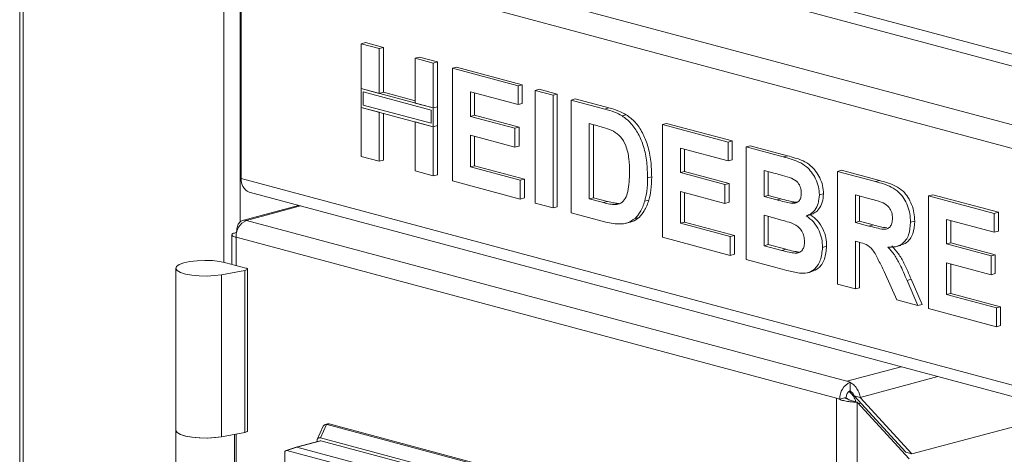
# Model space of a CAD drawing. Units: millimetres. Extents: x 5 to 415, y 5 to 292.
# Drawn here: x 274 to 291, y 108 to 115 of the extents above; entities that cross this region are included whole.
import ezdxf

# ---------------------------------------------------------------- set-up
doc = ezdxf.new("R2010")
doc.units = ezdxf.units.MM

msp = doc.modelspace()

# ---------------------------------------------------------------- linework, layer by layer
at = {"color": 7, "linetype": 'Continuous', "lineweight": 15}
for p, q in [((273.8667, 148.1188), (273.8667, 86.4142)), ((277.6552, 112.5737), (277.6552, 116.6202)), ((279.7059, 114.8768), (279.7766, 114.8957)), ((279.7059, 114.8768), (280.0141, 114.7942)), ((279.7059, 114.111), (279.7059, 114.8768)), ((279.7766, 114.8957), (280.0848, 114.8132)), ((280.0141, 114.7942), (280.0848, 114.8132)), ((280.0848, 114.8132), (280.0848, 114.0473)), ((280.0141, 114.7942), (280.0141, 114.0284)), ((280.6305, 114.6291), (280.7012, 114.648)), ((280.7012, 114.648), (281.0095, 114.5654)), ((280.6305, 114.6291), (280.9388, 114.5465)), ((280.6305, 113.8632), (280.6305, 114.6291)), ((280.9388, 114.5465), (281.0095, 114.5654)), ((280.9388, 114.5465), (280.9388, 113.7807)), ((281.0095, 114.5654), (281.0095, 113.7996)), ((281.2651, 114.459), (281.3358, 114.478)), ((281.3358, 114.478), (282.4599, 114.1768)), ((281.2651, 112.5322), (281.2651, 114.459)), ((281.2651, 114.459), (282.3892, 114.1579)), ((282.3892, 114.1579), (282.4599, 114.1768)), ((282.3892, 114.1579), (282.3892, 113.8367)), ((282.4599, 114.1768), (282.4599, 113.8557)), ((280.0141, 114.0284), (279.7059, 114.111)), ((280.9388, 113.7807), (279.7059, 114.111)), ((279.7059, 114.111), (279.7059, 113.7898)), ((279.7412, 114.0533), (279.7412, 113.8285)), ((280.9034, 113.742), (279.7412, 114.0533)), ((280.0141, 114.0284), (280.0848, 114.0473)), ((280.6305, 113.9011), (280.0848, 114.0473)), ((282.3892, 113.8367), (281.5733, 114.0553)), ((281.5733, 114.0553), (281.5733, 113.6354)), ((281.6441, 114.0364), (281.6441, 113.6543)), ((282.6793, 114.0802), (282.75, 114.0991)), ((282.6793, 114.0802), (282.9876, 113.9976)), ((282.6793, 112.1533), (282.6793, 114.0802)), ((282.75, 114.0991), (283.0583, 114.0165)), ((282.9876, 113.9976), (283.0583, 114.0165)), ((282.9876, 113.9976), (282.9876, 112.0707)), ((283.0583, 114.0165), (283.0583, 112.0896)), ((279.7412, 113.8285), (280.9034, 113.5172)), ((280.9388, 113.7807), (280.6305, 113.8632)), ((282.3892, 113.8367), (282.4599, 113.8557)), ((283.2958, 113.915), (283.3665, 113.934)), ((283.2958, 113.915), (283.8703, 113.7611)), ((283.2958, 111.9881), (283.2958, 113.915)), ((283.3665, 113.934), (283.941, 113.78)), ((279.7059, 112.9499), (279.7059, 113.7898)), ((279.7059, 113.7898), (280.0141, 113.7072)), ((279.7059, 113.7898), (280.9388, 113.4595)), ((280.0141, 113.7072), (280.0141, 112.8673)), ((280.0848, 113.6883), (280.0848, 112.8863)), ((280.9034, 113.5172), (280.9034, 113.742)), ((281.0095, 113.7996), (280.9388, 113.7807)), ((280.9388, 113.4595), (280.9388, 113.7807)), ((281.0095, 113.4785), (281.0095, 113.7996)), ((281.5733, 113.6354), (281.6441, 113.6543)), ((281.5733, 113.6354), (282.3348, 113.4313)), ((281.6441, 113.6543), (282.4056, 113.4503)), ((283.8703, 113.7611), (283.941, 113.78)), ((284.1666, 113.645), (284.2373, 113.664)), ((280.6305, 112.7022), (280.6305, 113.5421)), ((280.6305, 113.5421), (280.9388, 113.4595)), ((281.0095, 113.4785), (280.9388, 113.4595)), ((281.0095, 113.4785), (281.0095, 112.6385)), ((283.7502, 113.4721), (283.604, 113.5113)), ((283.604, 113.5113), (283.604, 112.2267)), ((283.6747, 113.4923), (283.6747, 112.2456)), ((284.855, 113.4973), (284.9258, 113.5162)), ((284.855, 111.5704), (284.855, 113.4973)), ((284.855, 113.4973), (285.9792, 113.1961)), ((284.9258, 113.5162), (286.0499, 113.215)), ((280.9388, 113.4595), (280.9388, 112.6196)), ((282.3348, 113.1102), (281.5733, 113.3142)), ((281.5733, 113.3142), (281.5733, 112.7707)), ((281.6441, 113.2953), (281.6441, 112.7897)), ((282.3348, 113.4313), (282.4056, 113.4503)), ((282.3348, 113.4313), (282.3348, 113.1102)), ((282.4056, 113.4503), (282.4056, 113.1291)), ((282.3348, 113.1102), (282.4056, 113.1291)), ((285.9792, 113.1961), (286.0499, 113.215)), ((285.9792, 113.1961), (285.9792, 112.875)), ((286.0499, 113.215), (286.0499, 112.8939)), ((286.2874, 113.1135), (286.3581, 113.1325)), ((286.3581, 113.1325), (286.9924, 112.9625)), ((285.9792, 112.875), (285.1633, 113.0935)), ((285.1633, 113.0935), (285.1633, 112.6736)), ((285.234, 113.0746), (285.234, 112.6925)), ((286.2874, 113.1135), (286.9217, 112.9436)), ((286.2874, 111.1866), (286.2874, 113.1135)), ((286.9217, 112.9436), (286.9924, 112.9625)), ((280.0141, 112.8673), (279.7059, 112.9499)), ((280.0141, 112.8673), (280.0848, 112.8863)), ((281.5733, 112.7707), (281.6441, 112.7897)), ((281.6441, 112.7897), (282.4962, 112.5614)), ((285.9792, 112.875), (286.0499, 112.8939)), ((280.9388, 112.6196), (280.6305, 112.7022)), ((280.9388, 112.6196), (281.0095, 112.6385)), ((281.5733, 112.7707), (282.4255, 112.5424)), ((285.1633, 112.6736), (285.234, 112.6925)), ((285.1633, 112.6736), (285.9248, 112.4696)), ((285.234, 112.6925), (285.9955, 112.4885)), ((286.7843, 112.6593), (286.5956, 112.7098)), ((286.5956, 112.7098), (286.5956, 112.2651)), ((286.6663, 112.6909), (286.6663, 112.2841)), ((287.8467, 112.6958), (287.9174, 112.7147)), ((287.8467, 110.7689), (287.8467, 112.6958)), ((287.8467, 112.6958), (288.4968, 112.5216)), ((287.9174, 112.7147), (288.5675, 112.5405)), ((282.4255, 112.2213), (281.2651, 112.5322)), ((282.4255, 112.5424), (282.4962, 112.5614)), ((282.4255, 112.5424), (282.4255, 112.2213)), ((282.4962, 112.5614), (282.4962, 112.2402)), ((284.6012, 112.5833), (284.6719, 112.6022)), ((285.9248, 112.4696), (285.9955, 112.4885)), ((285.9248, 112.4696), (285.9248, 112.1484)), ((285.9955, 112.4885), (285.9955, 112.1674)), ((288.4968, 112.5216), (288.5675, 112.5405)), ((277.7897, 112.3408), (340.0165, 95.6695)), ((285.9248, 112.1484), (285.1633, 112.3524)), ((285.1633, 112.3524), (285.1633, 111.8089)), ((285.234, 112.3335), (285.234, 111.8279)), ((287.5384, 112.2935), (287.6091, 112.3125)), ((288.3999, 112.2264), (288.1549, 112.2921)), ((288.1549, 112.2921), (288.1549, 111.8227)), ((289.4059, 112.278), (289.4766, 112.297)), ((289.4766, 112.297), (290.6007, 111.9958)), ((282.4255, 112.2213), (282.4962, 112.2402)), ((282.9876, 112.0707), (282.6793, 112.1533)), ((283.604, 112.2267), (283.6747, 112.2456)), ((283.604, 112.2267), (283.8468, 112.1616)), ((283.6747, 112.2456), (283.9175, 112.1806)), ((283.8468, 112.1616), (283.9175, 112.1806)), ((284.0437, 112.1274), (284.1144, 112.1464)), ((284.5533, 112.1862), (284.624, 112.2051)), ((285.9248, 112.1484), (285.9955, 112.1674)), ((286.5956, 112.2651), (286.6663, 112.2841)), ((286.5956, 112.2651), (286.8109, 112.2074)), ((286.6663, 112.2841), (286.8816, 112.2264)), ((286.8109, 112.2074), (286.8816, 112.2264)), ((287.0495, 112.1501), (287.1202, 112.169)), ((287.1202, 112.169), (287.1545, 112.1702)), ((288.2256, 112.2731), (288.2256, 111.8416)), ((289.4059, 110.3511), (289.4059, 112.278)), ((289.4059, 112.278), (290.53, 111.9769)), ((278.636, 112.1141), (277.6789, 111.8576)), ((282.9876, 112.0707), (283.0583, 112.0896)), ((283.8873, 111.8296), (283.2958, 111.9881)), ((287.3149, 111.9354), (287.3856, 111.9543)), ((290.53, 111.9769), (290.6007, 111.9958)), ((290.53, 111.9769), (290.53, 111.6557)), ((290.6007, 111.9958), (290.6007, 111.6747)), ((277.7436, 111.857), (288.0108, 109.1063)), ((284.2276, 111.8076), (284.3072, 111.8289)), ((284.3868, 111.8904), (284.4575, 111.9093)), ((285.1633, 111.8089), (285.234, 111.8279)), ((285.1633, 111.8089), (286.0154, 111.5806)), ((285.234, 111.8279), (286.0861, 111.5996)), ((286.8588, 111.8735), (286.5956, 111.944)), ((286.5956, 111.944), (286.5956, 111.4252)), ((286.6663, 111.925), (286.6663, 111.4442)), ((288.1549, 111.8227), (288.2256, 111.8416)), ((288.1549, 111.8227), (288.3872, 111.7604)), ((288.2256, 111.8416), (288.4579, 111.7794)), ((289.0977, 111.8268), (289.1684, 111.8457)), ((290.53, 111.6557), (289.7141, 111.8743)), ((289.7141, 111.8743), (289.7141, 111.4543)), ((289.7848, 111.8554), (289.7848, 111.4733)), ((277.4936, 111.6162), (277.4936, 111.1067)), ((277.5669, 111.6499), (277.5759, 111.6475)), ((277.5769, 111.6662), (277.5805, 111.6652)), ((277.5769, 111.6662), (277.5799, 111.6629)), ((288.3872, 111.7604), (288.4579, 111.7794)), ((290.53, 111.6557), (290.6007, 111.6747)), ((287.8341, 108.8181), (277.5669, 111.5688)), ((286.0154, 111.2595), (284.855, 111.5704)), ((286.0154, 111.5806), (286.0861, 111.5996)), ((286.0154, 111.5806), (286.0154, 111.2595)), ((286.0861, 111.5996), (286.0861, 111.2784)), ((286.5956, 111.4252), (286.6663, 111.4442)), ((286.6663, 111.4442), (286.9678, 111.3634)), ((288.2198, 111.4842), (288.1549, 111.5015)), ((288.1549, 111.5015), (288.1549, 110.6863)), ((288.2256, 111.4821), (288.2256, 110.7053)), ((289.7141, 111.4543), (289.7848, 111.4733)), ((289.7141, 111.4543), (290.4756, 111.2503)), ((289.7848, 111.4733), (290.5463, 111.2693)), ((286.0154, 111.2595), (286.0861, 111.2784)), ((286.5956, 111.4252), (286.897, 111.3445)), ((286.897, 111.3445), (286.9678, 111.3634)), ((287.1206, 111.2965), (287.1913, 111.3155)), ((287.5928, 111.3954), (287.6635, 111.4144)), ((288.8495, 111.4094), (288.9291, 111.4307)), ((277.7317, 111.0429), (277.3901, 111.1344)), ((286.8177, 111.0446), (286.2874, 111.1866)), ((290.4756, 110.9292), (289.7141, 111.1332)), ((289.7141, 111.1332), (289.7141, 110.5897)), ((289.7848, 111.1143), (289.7848, 110.6087)), ((290.4756, 111.2503), (290.5463, 111.2693)), ((290.4756, 111.2503), (290.4756, 110.9292)), ((290.5463, 111.2693), (290.5463, 110.9481)), ((276.5365, 111.0397), (276.5365, 108.2698)), ((277.3179, 110.929), (277.7173, 111.0018)), ((277.7173, 108.2319), (277.7173, 111.0018)), ((277.761, 108.2541), (277.761, 111.024)), ((287.3333, 110.9602), (287.4128, 110.9815)), ((288.8617, 110.4969), (288.6453, 110.9849)), ((290.4756, 110.9292), (290.5463, 110.9481)), ((277.3179, 108.1591), (277.3179, 110.929)), ((289.0373, 110.8313), (289.1081, 110.8502)), ((289.0373, 110.8313), (289.2246, 110.3997)), ((289.1081, 110.8502), (289.2953, 110.4187)), ((288.1549, 110.6863), (287.8467, 110.7689)), ((288.1549, 110.6863), (288.2256, 110.7053)), ((289.7141, 110.5897), (289.7848, 110.6087)), ((289.7848, 110.6087), (290.637, 110.3804)), ((289.2246, 110.3997), (288.8617, 110.4969)), ((289.7141, 110.5897), (290.5663, 110.3614)), ((289.2246, 110.3997), (289.2953, 110.4187)), ((290.5663, 110.0403), (289.4059, 110.3511)), ((290.5663, 110.3614), (290.637, 110.3804)), ((290.5663, 110.3614), (290.5663, 110.0403)), ((290.637, 110.3804), (290.637, 110.0592)), ((290.5663, 110.0403), (290.637, 110.0592)), ((288.0674, 109.0912), (288.0108, 109.1063)), ((288.0674, 108.9467), (288.0674, 109.0912)), ((287.8341, 86.4951), (287.8341, 108.8181)), ((287.8906, 108.8029), (287.8341, 108.8181)), ((287.9967, 108.8314), (287.8906, 108.8029)), ((288.0996, 108.7736), (288.0617, 108.7852)), ((288.1876, 108.75), (288.0996, 108.7736)), ((288.2376, 108.8315), (288.1315, 108.8599)), ((289.0154, 107.8924), (288.1315, 108.8599)), ((288.1876, 86.4951), (288.1876, 108.75)), ((288.1876, 108.75), (289.0715, 107.7825)), ((289.1215, 107.864), (288.2376, 108.8315)), ((289.1215, 107.864), (291.8106, 108.5844)), ((276.5365, 108.2698), (276.5365, 105.3072)), ((279.0573, 108.3374), (278.9539, 108.1133)), ((279.1147, 108.3692), (279.009, 108.1402)), ((279.132, 108.3777), (279.0927, 108.3672)), ((279.1147, 108.3692), (279.1225, 108.368)), ((279.1225, 108.368), (279.1579, 108.3775)), ((282.658, 107.4208), (279.1225, 108.368)), ((279.1579, 108.3775), (282.6934, 107.4303)), ((277.3179, 108.1591), (277.7173, 108.2319)), ((277.5365, 105.3072), (277.5365, 108.199)), ((279.0035, 108.0902), (278.5932, 107.9803)), ((279.0164, 108.0901), (278.6063, 107.9802)), ((279.009, 108.1402), (282.3473, 107.2459)), ((279.0164, 108.0901), (282.3398, 107.1997)), ((278.5922, 107.98), (278.4201, 107.9252)), ((278.4341, 107.9253), (278.6063, 107.9802)), ((281.7483, 107.0374), (278.4341, 107.9253)), ((278.6063, 107.9802), (281.9297, 107.0898)), ((278.3988, 98.7464), (278.3988, 107.8866)), ((289.0154, 107.8924), (289.1215, 107.864))]:
    msp.add_line(p, q, dxfattribs=at)
at = {"color": 8, "linetype": 'Continuous', "lineweight": 15}
for p, q in [((273.9253, 86.3763), (273.9253, 148.1032)), ((277.3547, 147.1844), (277.3547, 111.143)), ((277.6376, 111.8305), (277.6376, 147.1086)), ((340.0165, 101.521), (279.8473, 117.641)), ((279.7412, 117.4681), (340.0165, 101.3197)), ((277.8674, 116.9661), (340.0165, 100.3156)), ((277.6552, 116.6202), (340.0165, 99.9129)), ((277.6552, 112.5737), (340.0165, 95.8665)), ((278.6695, 112.1051), (277.7436, 111.857)), ((277.5669, 111.5688), (277.5669, 111.0871)), ((288.0108, 109.1063), (288.9367, 109.3544)), ((288.2376, 108.8315), (289.563, 109.1866)), ((288.2462, 108.7344), (288.2105, 108.7249)), ((277.5669, 108.2045), (277.5669, 96.1537))]:
    msp.add_line(p, q, dxfattribs=at)
at = {"color": 7, "linetype": 'Continuous', "lineweight": 15, "flags": 128}
for points in [[(277.3179, 110.929), (277.1993, 110.9131), (277.0692, 110.906), (276.9368, 110.9084), (276.8115, 110.9201), (276.702, 110.9402), (276.616, 110.9672), (276.5597, 110.9994), (276.5369, 111.0345), (276.5493, 111.0698), (276.5961, 111.1031), (276.6738, 111.1319), (276.7771, 111.1542), (276.8987, 111.1685), (277.03, 111.1737), (277.1617, 111.1694), (277.2846, 111.156), (277.3901, 111.1344)], [(277.7173, 111.0018), (277.7339, 111.0056), (277.7471, 111.0103), (277.7561, 111.0157), (277.7605, 111.0215), (277.7602, 111.0273), (277.7551, 111.0331), (277.7454, 111.0383), (277.7317, 111.0429)], [(277.3179, 108.1591), (277.1993, 108.1432), (277.0692, 108.1361), (276.9368, 108.1385), (276.8115, 108.1502), (276.702, 108.1703), (276.616, 108.1973), (276.5597, 108.2295), (276.5369, 108.2646), (276.5365, 108.2698)], [(276.5365, 108.2698), (276.5367, 108.2664), (276.5587, 108.2304), (276.6161, 108.1973), (276.7047, 108.1696), (276.8179, 108.1493), (276.9473, 108.138), (277.0834, 108.1364)], [(277.7173, 108.2319), (277.7339, 108.2357), (277.7471, 108.2404), (277.7561, 108.2458), (277.7605, 108.2516), (277.761, 108.2541)], [(279.132, 108.3777), (279.1441, 108.3793), (279.1579, 108.3775)], [(277.0834, 108.1364), (277.2159, 108.1448), (277.3179, 108.1591)], [(279.0164, 108.0901), (279.0095, 108.091), (279.0035, 108.0902)]]:
    msp.add_lwpolyline(points, dxfattribs=at)
at = {"color": 7, "linetype": 'Continuous', "lineweight": 15}
for centre, radius, start, end in [((277.8786, 112.5474), 0.2249, 173.27091, 246.73058), ((277.8619, 111.5861), 0.2956, 113.59185, 183.36352), ((288.1857, 108.8203), 0.2956, 113.59185, 183.36352), ((288.1147, 108.8383), 0.1182, 113.59185, 183.36352)]:
    msp.add_arc(centre, radius, start, end, dxfattribs=at)
for centre, major_axis, ratio, start_param, end_param in [((279.1392, 108.2761), (-0.0676, 0.0802), 0.7037912, 5.6905699, 6.6017974), ((279.0248, 108.0283), (-0.046, 0.1107), 0.5806682, 5.8628773, 7.2323158), ((278.4341, 107.8771), (-0.013, 0.0483), 0.6809439, 5.908166, 7.4782868), ((278.6068, 107.9321), (-0.0141, 0.048), 0.6864317, 5.8924888, 6.2991997)]:
    msp.add_ellipse(centre, major_axis=major_axis, ratio=ratio, start_param=start_param, end_param=end_param, dxfattribs=at)
for points, knots in [([(283.8703, 113.7611), (283.9261, 113.7458), (284.0257, 113.7184), (284.1236, 113.6674), (284.1666, 113.645)], [0, 0, 0, 0, 0.5602012, 1, 1, 1, 1]), ([(283.941, 113.78), (283.9968, 113.7647), (284.0964, 113.7373), (284.1943, 113.6864), (284.2373, 113.664)], [0, 0, 0, 0, 0.5602012, 1, 1, 1, 1]), ([(284.1666, 113.645), (284.2189, 113.6057), (284.3233, 113.5271), (284.4485, 113.339), (284.5427, 113.1105), (284.5948, 112.8508), (284.5991, 112.6725), (284.6012, 112.5833)], [0, 0, 0, 0, 0.1865083, 0.3729905, 0.5596823, 0.7796338, 1, 1, 1, 1]), ([(284.2373, 113.664), (284.2896, 113.6247), (284.3941, 113.5461), (284.5192, 113.3579), (284.6134, 113.1295), (284.6655, 112.8697), (284.6698, 112.6915), (284.6719, 112.6022)], [0, 0, 0, 0, 0.1865083, 0.3729905, 0.5596823, 0.7796338, 1, 1, 1, 1]), ([(284.0171, 113.3821), (283.9674, 113.4022), (283.8786, 113.438), (283.7894, 113.4617), (283.7502, 113.4721)], [0, 0, 0, 0, 0.5597894, 1, 1, 1, 1]), ([(284.293, 112.6836), (284.2918, 112.7591), (284.2895, 112.9096), (284.2446, 113.1263), (284.1435, 113.3003), (284.0592, 113.3548), (284.0171, 113.3821)], [0, 0, 0, 0, 0.2811249, 0.5608548, 0.7800973, 1, 1, 1, 1]), ([(286.9924, 112.9625), (287.037, 112.95), (287.1263, 112.925), (287.26, 112.8797), (287.3807, 112.8082), (287.4779, 112.7041), (287.5484, 112.587), (287.6004, 112.4522), (287.6062, 112.3591), (287.6091, 112.3125)], [0, 0, 0, 0, 0.1669981, 0.3339438, 0.5004636, 0.6254494, 0.7503838, 0.8752007, 1, 1, 1, 1]), ([(286.9217, 112.9436), (286.9663, 112.9311), (287.0556, 112.906), (287.1893, 112.8608), (287.31, 112.7892), (287.4072, 112.6851), (287.4777, 112.568), (287.5297, 112.4333), (287.5355, 112.3401), (287.5384, 112.2935)], [0, 0, 0, 0, 0.1669981, 0.3339438, 0.5004636, 0.6254494, 0.7503838, 0.8752007, 1, 1, 1, 1]), ([(284.0437, 112.1274), (284.0782, 112.1316), (284.1471, 112.14), (284.2265, 112.2245), (284.2691, 112.3575), (284.2907, 112.5126), (284.2922, 112.6266), (284.293, 112.6836)], [0, 0, 0, 0, 0.1866007, 0.3720629, 0.5589185, 0.7793337, 1, 1, 1, 1]), ([(287.065, 112.5775), (287.0127, 112.594), (286.9191, 112.6236), (286.8255, 112.6483), (286.7843, 112.6593)], [0, 0, 0, 0, 0.559958, 1, 1, 1, 1]), ([(284.6012, 112.5833), (284.5997, 112.5055), (284.5969, 112.3665), (284.5666, 112.2413), (284.5533, 112.1862)], [0, 0, 0, 0, 0.5600832, 1, 1, 1, 1]), ([(284.6719, 112.6022), (284.6704, 112.5244), (284.6676, 112.3854), (284.6374, 112.2602), (284.624, 112.2051)], [0, 0, 0, 0, 0.5600832, 1, 1, 1, 1]), ([(287.2302, 112.3205), (287.2277, 112.3536), (287.2229, 112.4195), (287.1629, 112.5269), (287.1022, 112.5583), (287.065, 112.5775)], [0, 0, 0, 0, 0.2804569, 0.5601727, 1, 1, 1, 1]), ([(288.4968, 112.5216), (288.5424, 112.5086), (288.6335, 112.4826), (288.7693, 112.4295), (288.8924, 112.3539), (288.9869, 112.2379), (289.0498, 112.1096), (289.0912, 111.9684), (289.0955, 111.874), (289.0977, 111.8268)], [0, 0, 0, 0, 0.1670051, 0.333955, 0.5003884, 0.6252384, 0.7501308, 0.8750163, 1, 1, 1, 1]), ([(288.5675, 112.5405), (288.6131, 112.5276), (288.7042, 112.5016), (288.84, 112.4484), (288.9631, 112.3729), (289.0577, 112.2568), (289.1205, 112.1285), (289.1619, 111.9874), (289.1662, 111.8929), (289.1684, 111.8457)], [0, 0, 0, 0, 0.1670051, 0.333955, 0.5003884, 0.6252384, 0.7501308, 0.8750163, 1, 1, 1, 1]), ([(287.0495, 112.1501), (287.0742, 112.1488), (287.1237, 112.1463), (287.1856, 112.1781), (287.2248, 112.2411), (287.2284, 112.2941), (287.2302, 112.3205)], [0, 0, 0, 0, 0.280657, 0.5603945, 0.7800128, 1, 1, 1, 1]), ([(287.5384, 112.2935), (287.5344, 112.2432), (287.5264, 112.1426), (287.4675, 112.0356), (287.3956, 111.9652), (287.3418, 111.9453), (287.3149, 111.9354)], [0, 0, 0, 0, 0.2794984, 0.5593218, 0.7796574, 1, 1, 1, 1]), ([(287.6091, 112.3125), (287.6051, 112.2622), (287.5971, 112.1615), (287.5382, 112.0545), (287.4663, 111.9841), (287.4125, 111.9643), (287.3856, 111.9543)], [0, 0, 0, 0, 0.2794984, 0.5593218, 0.7796574, 1, 1, 1, 1]), ([(283.8468, 112.1616), (283.8838, 112.1518), (283.9497, 112.1341), (284.015, 112.1295), (284.0437, 112.1274)], [0, 0, 0, 0, 0.5601778, 1, 1, 1, 1]), ([(283.9175, 112.1806), (283.9545, 112.1707), (284.0204, 112.153), (284.0857, 112.1484), (284.1144, 112.1464)], [0, 0, 0, 0, 0.5601778, 1, 1, 1, 1]), ([(284.5533, 112.1862), (284.5305, 112.121), (284.4898, 112.0046), (284.4182, 111.9253), (284.3868, 111.8904)], [0, 0, 0, 0, 0.5599393, 1, 1, 1, 1]), ([(284.624, 112.2051), (284.6012, 112.1399), (284.5605, 112.0235), (284.489, 111.9442), (284.4575, 111.9093)], [0, 0, 0, 0, 0.5599393, 1, 1, 1, 1]), ([(286.8109, 112.2074), (286.8555, 112.1953), (286.935, 112.1735), (287.0145, 112.1572), (287.0495, 112.1501)], [0, 0, 0, 0, 0.56004008, 1, 1, 1, 1]), ([(286.8816, 112.2264), (286.9262, 112.2142), (287.0057, 112.1924), (287.0852, 112.1762), (287.1202, 112.169)], [0, 0, 0, 0, 0.56004008, 1, 1, 1, 1]), ([(288.6291, 112.1588), (288.5864, 112.1726), (288.51, 112.1973), (288.4336, 112.2175), (288.3999, 112.2264)], [0, 0, 0, 0, 0.5599293, 1, 1, 1, 1]), ([(288.7895, 111.8924), (288.7873, 111.9254), (288.783, 111.9914), (288.7258, 112.1008), (288.6658, 112.1368), (288.6291, 112.1588)], [0, 0, 0, 0, 0.2807175, 0.5606372, 1, 1, 1, 1]), ([(287.3856, 111.9543), (287.4278, 111.9227), (287.5119, 111.8596), (287.6037, 111.7152), (287.6559, 111.5595), (287.661, 111.4628), (287.6635, 111.4144)], [0, 0, 0, 0, 0.2802144, 0.5596846, 0.7797241, 1, 1, 1, 1]), ([(284.1658, 111.796), (284.1143, 111.7956), (284.0223, 111.795), (283.9286, 111.819), (283.8873, 111.8296)], [0, 0, 0, 0, 0.5596562, 1, 1, 1, 1]), ([(284.3868, 111.8904), (284.3487, 111.8632), (284.2807, 111.8146), (284.2009, 111.8017), (284.1658, 111.796)], [0, 0, 0, 0, 0.5593538, 1, 1, 1, 1]), ([(284.4575, 111.9093), (284.42, 111.8805), (284.373, 111.8445), (284.3177, 111.8334), (284.3066, 111.8312)], [0, 0, 0, 0, 0.7983453, 1, 1, 1, 1]), ([(287.2846, 111.4946), (287.2828, 111.5253), (287.2793, 111.5867), (287.2417, 111.6749), (287.1869, 111.7422), (287.1017, 111.8001), (286.9909, 111.8359), (286.9029, 111.8609), (286.8588, 111.8735)], [0, 0, 0, 0, 0.1247962, 0.2493695, 0.3741082, 0.4990877, 0.7494644, 1, 1, 1, 1]), ([(287.3149, 111.9354), (287.357, 111.9038), (287.4412, 111.8406), (287.5329, 111.6962), (287.5852, 111.5406), (287.5903, 111.4438), (287.5928, 111.3954)], [0, 0, 0, 0, 0.2802144, 0.5596846, 0.7797241, 1, 1, 1, 1]), ([(288.3872, 111.7604), (288.4287, 111.7499), (288.5118, 111.7289), (288.6158, 111.7043), (288.6974, 111.7088), (288.75, 111.7433), (288.7847, 111.8083), (288.7879, 111.8643), (288.7895, 111.8924)], [0, 0, 0, 0, 0.2505894, 0.5010902, 0.6259552, 0.7506407, 0.8751976, 1, 1, 1, 1]), ([(289.0977, 111.8268), (289.0919, 111.7503), (289.0803, 111.5974), (288.9723, 111.4529), (288.8402, 111.3983), (288.752, 111.4003), (288.7079, 111.4012)], [0, 0, 0, 0, 0.2795655, 0.558464, 0.7789612, 1, 1, 1, 1]), ([(289.1684, 111.8457), (289.1625, 111.7696), (289.1507, 111.6176), (289.0489, 111.474), (288.9624, 111.4456), (288.9278, 111.4343)], [0, 0, 0, 0, 0.37557602, 0.75025613, 1, 1, 1, 1]), ([(288.4579, 111.7794), (288.4995, 111.7682), (288.5774, 111.7471), (288.655, 111.7348), (288.6913, 111.7291)], [0, 0, 0, 0, 0.5336283, 1, 1, 1, 1]), ([(287.1206, 111.2965), (287.1448, 111.298), (287.1932, 111.3009), (287.2496, 111.3455), (287.281, 111.4154), (287.2834, 111.4682), (287.2846, 111.4946)], [0, 0, 0, 0, 0.2802217, 0.5596163, 0.7795872, 1, 1, 1, 1]), ([(288.6453, 110.9849), (288.6145, 111.0477), (288.5529, 111.173), (288.4658, 111.3533), (288.3393, 111.4533), (288.2597, 111.4738), (288.2198, 111.4842)], [0, 0, 0, 0, 0.28090307, 0.56107648, 0.7794344, 1, 1, 1, 1]), ([(286.897, 111.3445), (286.9389, 111.3329), (287.0135, 111.3124), (287.0879, 111.3014), (287.1206, 111.2965)], [0, 0, 0, 0, 0.560155, 1, 1, 1, 1]), ([(286.9678, 111.3634), (287.0096, 111.3519), (287.0842, 111.3313), (287.1586, 111.3203), (287.1913, 111.3155)], [0, 0, 0, 0, 0.560155, 1, 1, 1, 1]), ([(287.5928, 111.3954), (287.5846, 111.3191), (287.5681, 111.1663), (287.4637, 111.0156), (287.3328, 110.948), (287.2425, 110.9533), (287.1973, 110.956)], [0, 0, 0, 0, 0.2793948, 0.558979, 0.7792152, 1, 1, 1, 1]), ([(287.6635, 111.4144), (287.6552, 111.3385), (287.6385, 111.1865), (287.5383, 111.0337), (287.4491, 110.9987), (287.4118, 110.9841)], [0, 0, 0, 0, 0.36806316, 0.73637576, 1, 1, 1, 1]), ([(288.7079, 111.4012), (288.7469, 111.3581), (288.825, 111.2717), (288.935, 111.0753), (288.9985, 110.9238), (289.0373, 110.8313)], [0, 0, 0, 0, 0.2799775, 0.5597138, 1, 1, 1, 1]), ([(288.7786, 111.4202), (288.8176, 111.377), (288.8957, 111.2907), (289.0057, 111.0942), (289.0692, 110.9428), (289.1081, 110.8502)], [0, 0, 0, 0, 0.2799775, 0.5597138, 1, 1, 1, 1]), ([(287.1973, 110.956), (287.1265, 110.9707), (287, 110.997), (286.8734, 111.03), (286.8177, 111.0446)], [0, 0, 0, 0, 0.55996254, 1, 1, 1, 1]), ([(288.2376, 108.8315), (288.2328, 108.8553), (288.2226, 108.9061), (288.1841, 108.9826), (288.1287, 109.0486), (288.068, 109.091), (288.0275, 109.1018), (288.0108, 109.1063)], [0, 0, 0, 0, 0.1924841, 0.410606, 0.6287331, 0.8468601, 1, 1, 1, 1]), ([(288.1618, 108.7569), (288.1594, 108.7663), (288.1503, 108.8026), (288.1157, 108.8658), (288.0755, 108.9069), (288.0554, 108.9274)], [0, 0, 0, 0, 0.148828, 0.5747036, 1, 1, 1, 1]), ([(288.1315, 108.8599), (288.1266, 108.8709), (288.1168, 108.893), (288.0928, 108.9231), (288.0727, 108.9364), (288.0639, 108.9422)], [0, 0, 0, 0, 0.3593216, 0.7186433, 1, 1, 1, 1]), ([(287.8341, 108.8181), (287.8534, 108.8094), (287.8948, 108.7908), (287.9755, 108.7699), (288.0618, 108.7557), (288.1357, 108.7498), (288.1725, 108.7499), (288.1876, 108.75)], [0, 0, 0, 0, 0.1924841, 0.410606, 0.6287331, 0.8468601, 1, 1, 1, 1]), ([(287.9712, 108.8245), (287.9828, 108.8183), (288.0061, 108.8058), (288.0411, 108.7923), (288.0593, 108.7861), (288.0671, 108.7834)], [0, 0, 0, 0, 0.35849983, 0.72383929, 1, 1, 1, 1]), ([(288.0262, 108.7986), (288.0216, 108.8034), (288.0098, 108.816), (287.9938, 108.8234), (287.984, 108.828)], [0, 0, 0, 0, 0.3868152, 1, 1, 1, 1])]:
    msp.add_open_spline(points, degree=3, knots=knots, dxfattribs=at)
for points in [[(277.7436, 111.857), (277.7213, 111.8598), (277.6766, 111.8654), (277.6207, 111.8261), (277.5823, 111.7581), (277.5787, 111.6968), (277.5769, 111.6662)], [(277.5669, 111.6499), (277.5464, 111.6441), (277.5053, 111.6325), (277.4878, 111.6093), (277.5053, 111.5861), (277.5464, 111.5746), (277.5669, 111.5688)]]:
    msp.add_open_spline(points, degree=3, dxfattribs=at)

doc.saveas('drawing.dxf')
